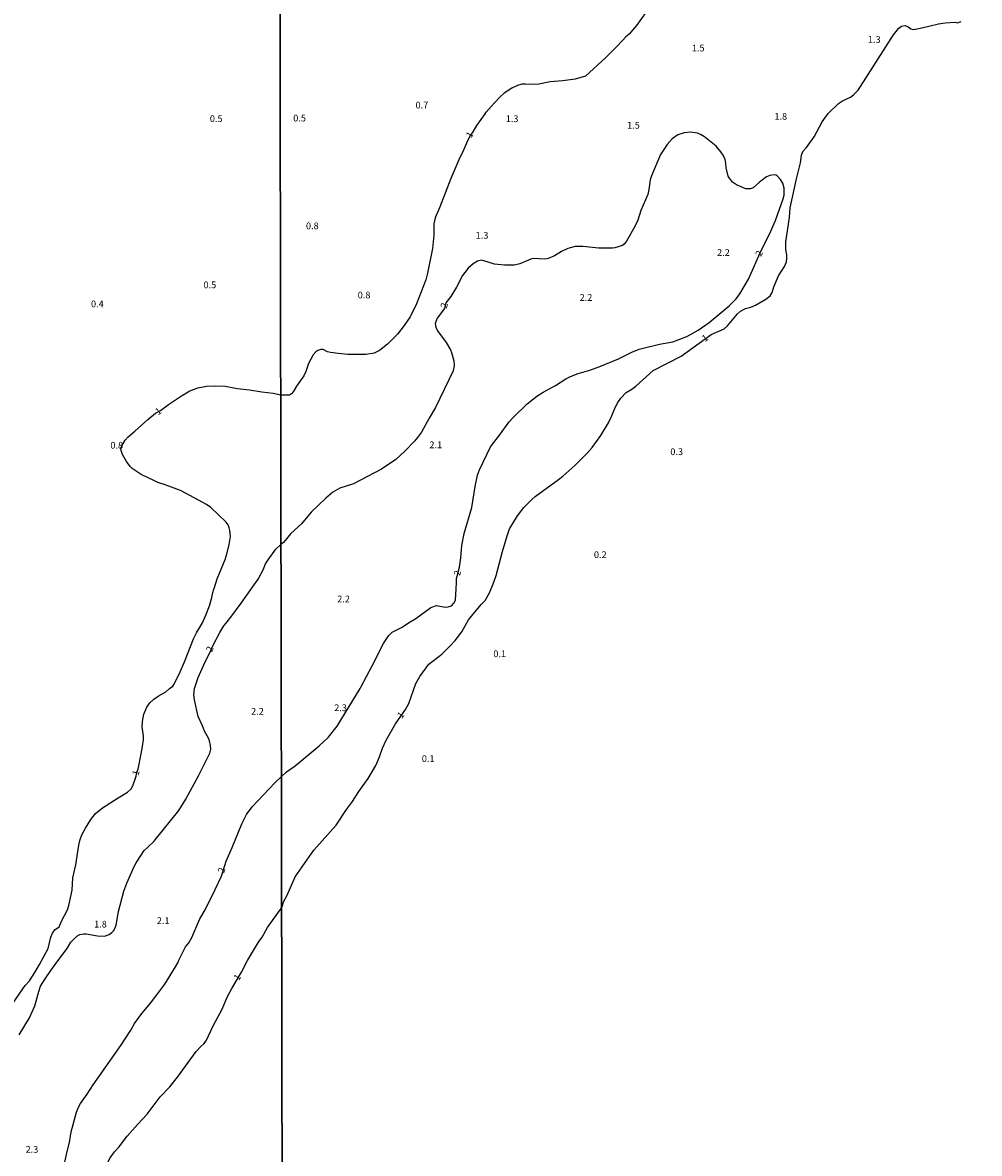
# Model space of a CAD drawing. Extents: x 478342 to 480758, y 6678379 to 6681154.
# Drawn here: x 478731 to 479086, y 6679581 to 6680001 of the extents above; entities that cross this region are included whole.
import ezdxf
from ezdxf.enums import TextEntityAlignment as Align

# ---------------------------------------------------------------- set-up
doc = ezdxf.new("R2010")
doc.units = 0
for name, color, linetype in [('35', 7, 'CONTINUOUS'), ('45', 7, 'CONTINUOUS'), ('56', 7, 'CONTINUOUS')]:
    doc.layers.add(name, color=color, linetype=linetype)

msp = doc.modelspace()

# ---------------------------------------------------------------- linework, layer by layer
at = {"layer": '35', "color": 0, "linetype": 'CONTINUOUS'}
for points in [[(478344.39, 6680041.54), (478826.6, 6680042.47), (478827.65, 6679488.42), (478345.46, 6679487.5)], [(478826.6, 6680042.47), (479308.81, 6680043.37), (479309.84, 6679489.32), (478827.65, 6679488.42)]]:
    msp.add_lwpolyline(points, close=True, dxfattribs=at)
at = {"layer": '56', "color": 0, "linetype": 'CONTINUOUS'}
for p, q in [((478959.12, 6680000), (478957.67, 6679998.24)), ((478955.19, 6679995.72), (478954.01, 6679994.5)), ((478956.37, 6679996.76), (478955.18, 6679995.71)), ((478957.67, 6679998.24), (478956.37, 6679996.76)), ((478906.26, 6679971.16), (478903.29, 6679967.81)), ((478902.93, 6679967.35), (478903.29, 6679967.81)), ((478912.5, 6679853.49), (478913.3, 6679854.39)), ((478801.77, 6679789.38), (478802.12, 6679790.6)), ((478802.12, 6679790.6), (478802.21, 6679790.93)), ((478892.17, 6679790.75), (478892.25, 6679793.05)), ((478801.32, 6679787.58), (478801.77, 6679789.38)), ((478807.1, 6679778.57), (478808.4, 6679780.31)), ((478788.2, 6679757.08), (478789.62, 6679760.01)), ((478856.46, 6679753.74), (478856.71, 6679754.21)), ((478775.16, 6679729.53), (478775.68, 6679732.23)), ((478779.94, 6679697.11), (478780.35, 6679697.59)), ((478777.35, 6679694.63), (478779.94, 6679697.11)), ((478737.01, 6679640.7), (478737.11, 6679641.2))]:
    msp.add_line(p, q, dxfattribs=at)
for points in [[(478968.52, 6680024.94), (478967.92, 6680017.79), (478966.04, 6680011.35), (478964.4, 6680007.43), (478959.12, 6680000)], [(478936.21, 6679836.58), (478940.77, 6679841.1), (478942.6, 6679843.31), (478945.87, 6679847.75), (478948.69, 6679852.38), (478949.83, 6679854.74), (478951.17, 6679858.06), (478952.21, 6679860), (478953.25, 6679861.56), (478955.31, 6679863.71), (478957.42, 6679864.94), (478958.86, 6679866), (478965.37, 6679871.84), (478975.77, 6679877.14), (478986.81, 6679885.23), (478991.7, 6679887.31), (478992.91, 6679888.48), (478996.65, 6679892.94), (478997.8, 6679893.92), (478999.57, 6679894.85), (479001.6, 6679895.35), (479003.38, 6679896.17), (479007.18, 6679898.34), (479008.77, 6679899.61), (479009.5, 6679900.8), (479010.16, 6679902.88), (479011.87, 6679907.01), (479014.09, 6679910.5), (479014.81, 6679912.17), (479015.02, 6679913.52), (479014.98, 6679914.78), (479014.63, 6679916.74), (479014.65, 6679919.67), (479015.91, 6679928.67), (479016.26, 6679932.24), (479018.51, 6679943.05), (479020.02, 6679948.92), (479020.44, 6679951.82), (479020.92, 6679953.12), (479022.26, 6679954.64), (479025.08, 6679958.59), (479028.11, 6679964.24), (479030.3, 6679967.25), (479034.19, 6679970.95), (479035.62, 6679971.96), (479038.58, 6679973.4), (479039.77, 6679974.28), (479041.5, 6679975.95), (479054.53, 6679996.45), (479056.58, 6679999.01), (479057.6, 6679999.75), (479058.91, 6679999.94), (479059.98, 6679999.53), (479061.06, 6679998.7), (479061.99, 6679998.49), (479065.15, 6679999.06), (479071.25, 6680000.57), (479073.73, 6680000.98), (479077.33, 6680001.24), (479078.19, 6680000.98), (479079.71, 6680001.5)], [(478954.01, 6679994.5), (478951.6, 6679991.87), (478947.76, 6679988.03), (478940.22, 6679981.1), (478936.28, 6679980.1), (478931.78, 6679979.39), (478927.06, 6679979.06), (478922.86, 6679978.16), (478921.01, 6679978.05), (478917.85, 6679978.24), (478916.54, 6679978.13), (478914.95, 6679977.72), (478912.83, 6679976.68), (478909.93, 6679974.78), (478908.59, 6679973.63), (478906.26, 6679971.16)], [(478902.94, 6679967.35), (478899.63, 6679962.8), (478898.31, 6679960.44), (478897.4, 6679959.26), (478896.33, 6679957.14), (478894.87, 6679953.68), (478893.08, 6679950.04), (478890.15, 6679943.17), (478885.95, 6679932.31), (478884.28, 6679928.54), (478883.81, 6679926.34), (478883.83, 6679922.1), (478883.4, 6679917.19), (478881.52, 6679908.05), (478880.87, 6679905.56), (478877.36, 6679896.57), (478875.05, 6679891.77), (478872.88, 6679888.54), (478870.36, 6679885.38), (478866.61, 6679881.69), (478863.61, 6679879.22), (478861.63, 6679878.33), (478858.62, 6679877.85), (478851.89, 6679877.85), (478848.25, 6679878.14), (478845.47, 6679878.55), (478844.35, 6679878.83), (478842.68, 6679879.63), (478841.82, 6679879.69), (478840.75, 6679879.24), (478840.06, 6679878.81), (478838.99, 6679877.68), (478837.3, 6679874.42), (478836.34, 6679871.52), (478835.52, 6679869.81), (478832.88, 6679866), (478831.63, 6679863.92), (478830.95, 6679863.15), (478830.23, 6679862.75), (478827.55, 6679862.67), (478826.95, 6679862.79)], [(478991.34, 6679951.81), (478990.49, 6679953.08), (478988.74, 6679955.13), (478984.43, 6679958.58), (478982.84, 6679959.55), (478981.76, 6679959.96), (478979.19, 6679960.35), (478976.81, 6679960.12), (478974.47, 6679959.42), (478972.36, 6679957.88), (478970.5, 6679955.82), (478968.06, 6679952.12), (478964.64, 6679944.09), (478964.22, 6679942.65), (478963.7, 6679939.04), (478963.27, 6679937.15), (478960.67, 6679931.31), (478959.59, 6679927.7), (478958.46, 6679925.32), (478955.42, 6679919.93), (478954.7, 6679918.88), (478953.92, 6679918.28), (478951.06, 6679917.36), (478950.17, 6679917.23), (478948.24, 6679917.34), (478945.09, 6679917.24), (478939.14, 6679917.84), (478936.39, 6679917.88), (478933.6, 6679917.19), (478931.27, 6679916), (478928.62, 6679914.4), (478926.31, 6679913.41), (478925.09, 6679913.23), (478920.86, 6679913.45), (478919.82, 6679913.19), (478915.8, 6679911.44), (478913.68, 6679911.02), (478910.04, 6679910.96), (478906.32, 6679911.28), (478902.46, 6679912.62), (478901.56, 6679912.78), (478900, 6679912.49), (478898.42, 6679911.49), (478896.55, 6679909.85), (478894.49, 6679907.17), (478892.29, 6679902.81), (478890.16, 6679899.38), (478888.34, 6679897), (478887.74, 6679894.86), (478885.04, 6679891.25), (478884.36, 6679889.36), (478884.6, 6679887.94), (478885.21, 6679886.61), (478888.41, 6679882.27), (478889.99, 6679879.47), (478890.43, 6679878.48), (478891.31, 6679875.38)], [(478913.3, 6679854.39), (478918.55, 6679859.42), (478922.13, 6679862.34), (478924.39, 6679863.85), (478929.03, 6679866.33), (478932.85, 6679868.75), (478934.6, 6679869.66), (478937.39, 6679870.76), (478941.81, 6679871.99), (478945.52, 6679873.29), (478952.44, 6679876.19), (478957.36, 6679878.63), (478960.13, 6679879.72), (478967.64, 6679881.64), (478972.61, 6679882.51), (478977.76, 6679884.43), (478982.02, 6679886.88), (478986.09, 6679889.71), (478993.51, 6679895.83), (478996.15, 6679898.44), (478997.48, 6679900.3), (479000.74, 6679905.74), (479005.52, 6679916.62), (479008.55, 6679922.54), (479010.8, 6679927.53), (479013.61, 6679935.6), (479013.96, 6679937), (479013.99, 6679939.52), (479013.44, 6679941.37), (479012.67, 6679942.75), (479011.37, 6679944.2), (479011.02, 6679944.44), (479010.22, 6679944.51), (479008.7, 6679944.25), (479007.44, 6679943.79), (479004.78, 6679941.85), (479002.44, 6679939.67), (479001.41, 6679939.32), (478999.74, 6679939.35), (478996.25, 6679940.8), (478994.82, 6679941.85), (478993.61, 6679943.32), (478993.22, 6679944.05), (478992.37, 6679947.06), (478992.35, 6679948.81), (478992.07, 6679950.15), (478991.34, 6679951.81)], [(478891.31, 6679875.39), (478891.44, 6679873.75), (478890.99, 6679871.75), (478884.52, 6679858.17), (478882.11, 6679854.16), (478879.21, 6679848.89), (478877.83, 6679846.92), (478876.7, 6679845.64), (478873.06, 6679841.88), (478869.67, 6679838.74), (478864.44, 6679835.25), (478854.03, 6679829.82), (478848.9, 6679828.1), (478846.34, 6679826.69), (478843.69, 6679824.49), (478838.33, 6679819.21), (478834.73, 6679814.88), (478830.7, 6679811.34), (478828, 6679807.92), (478827.04, 6679807.28)], [(478782.31, 6679857.03), (478785.23, 6679859.25), (478790.13, 6679862.49), (478793.26, 6679864.24), (478796.22, 6679865.42), (478799.43, 6679865.99), (478802.84, 6679866.19), (478806.33, 6679866.08), (478810.96, 6679865.13), (478815.33, 6679864.7), (478820, 6679863.89), (478824.1, 6679863.49), (478826.95, 6679862.79)], [(478772.75, 6679849.34), (478777.56, 6679853.7), (478780.45, 6679855.96), (478782.31, 6679857.03)], [(478892.54, 6679795.5), (478893.36, 6679798.87), (478893.86, 6679802.25), (478894.27, 6679806.81), (478895.07, 6679811.28), (478897.97, 6679820.98), (478899.16, 6679828.74), (478900, 6679832.94), (478900.76, 6679834.95), (478904.83, 6679843.46), (478908.27, 6679847.85), (478911.76, 6679852.75), (478912.51, 6679853.5)], [(478791.81, 6679826.18), (478789.71, 6679827.3), (478784.08, 6679829.43), (478781.35, 6679830.3), (478779.82, 6679830.99), (478775.16, 6679833.26), (478771.79, 6679835.46), (478771.03, 6679836.23), (478769.68, 6679838.05), (478768.18, 6679840.64), (478767.67, 6679842.14), (478767.62, 6679842.97), (478768.04, 6679844.1), (478769.19, 6679845.93), (478770.3, 6679847.24), (478772.75, 6679849.34)], [(478930.14, 6679831.33), (478931.76, 6679832.57), (478936.22, 6679836.58)], [(478913.18, 6679815.09), (478914.94, 6679817.89), (478917.22, 6679820.94), (478920.27, 6679823.96), (478921.42, 6679825), (478930.14, 6679831.33)], [(478802.21, 6679790.93), (478803.4, 6679794.54), (478806.31, 6679801.71), (478807.1, 6679804.12), (478807.81, 6679807.21), (478808.25, 6679810.19), (478808.06, 6679812.45), (478807.82, 6679813.47), (478807.41, 6679814.53), (478806.68, 6679815.55), (478800.99, 6679821.01), (478799.38, 6679822.1), (478791.81, 6679826.18)], [(478909.33, 6679804.59), (478911.02, 6679810.5), (478911.99, 6679813.07), (478913.18, 6679815.09)], [(478808.4, 6679780.31), (478812.31, 6679785.43), (478818.53, 6679794.35), (478820.44, 6679797.85), (478821.31, 6679800.07), (478822.26, 6679801.57), (478825.17, 6679805.53), (478827.04, 6679807.28)], [(478827.3, 6679672.56), (478827.67, 6679672.98), (478828.04, 6679674.52), (478829.37, 6679677.06), (478832.35, 6679683.86), (478839.29, 6679693.67), (478847.51, 6679703.03), (478851.41, 6679708.86), (478853.6, 6679711.8), (478856, 6679715.56), (478859.48, 6679720.28), (478862.25, 6679725.14), (478863.63, 6679728.38), (478864.75, 6679731.57), (478866.14, 6679734.62), (478869.65, 6679740.58), (478873.31, 6679745.92), (478874.51, 6679748.15), (478877.2, 6679755.61), (478878.59, 6679758.18), (478881.96, 6679762.75), (478886.81, 6679766.57), (478889.87, 6679769.55), (478891.71, 6679771.61), (478894.18, 6679774.77), (478896.76, 6679779.25), (478897.79, 6679780.66), (478901.48, 6679784.95), (478902.95, 6679786.38), (478904.5, 6679789.25), (478906.17, 6679793.19), (478907.04, 6679795.75), (478909.33, 6679804.59)], [(478892.25, 6679793.04), (478892.32, 6679794.64), (478892.54, 6679795.5)], [(478856.71, 6679754.21), (478860.97, 6679762.21), (478865.13, 6679770.48), (478867.14, 6679773.49), (478868.41, 6679774.64), (478872.06, 6679776.57), (478874.39, 6679778.17), (478877.11, 6679779.76), (478882.67, 6679783.89), (478884.84, 6679784.54), (478888.08, 6679783.94), (478889.19, 6679784.09), (478890.44, 6679784.52), (478891.32, 6679785.45), (478891.91, 6679786.59), (478892.17, 6679790.76)], [(478795.66, 6679774.43), (478797.88, 6679778.12), (478799.19, 6679780.94), (478800.48, 6679784.52), (478801.32, 6679787.58)], [(478800.08, 6679735.26), (478798.64, 6679737.97), (478797.97, 6679739.87), (478796.35, 6679743.33), (478794.91, 6679749.6), (478794.71, 6679751.42), (478794.96, 6679753.75), (478796.33, 6679757.9), (478798.85, 6679763.7), (478800.65, 6679767), (478801.76, 6679769.62), (478804.34, 6679774.58), (478805.86, 6679776.98), (478807.1, 6679778.57)], [(478789.62, 6679760.01), (478791.2, 6679763.61), (478794.51, 6679772.15), (478795.66, 6679774.43)], [(478785.67, 6679753.77), (478786.83, 6679754.68), (478787.3, 6679755.26), (478788.2, 6679757.08)], [(478777.28, 6679746.84), (478778.36, 6679748.49), (478779.82, 6679749.82), (478781.46, 6679750.96), (478784.24, 6679752.47), (478785.67, 6679753.77)], [(478827.21, 6679721.02), (478829.13, 6679722.86), (478832.35, 6679725.01), (478841.28, 6679732.46), (478844.55, 6679735.54), (478847.88, 6679739.82), (478856.46, 6679753.75)], [(478775.68, 6679732.23), (478776.05, 6679734.67), (478776.05, 6679736.15), (478775.55, 6679739.43), (478775.57, 6679741.51), (478776.13, 6679744.29), (478777.28, 6679746.84)], [(478780.35, 6679697.59), (478789.11, 6679708.41), (478791.78, 6679712.7), (478796.59, 6679721.55), (478800.63, 6679729.69), (478800.96, 6679731.21), (478800.87, 6679732.63), (478800.47, 6679734.32), (478800.08, 6679735.26)], [(478766.6, 6679713.13), (478770.11, 6679715.3), (478771.44, 6679716.56), (478772.03, 6679717.57), (478773.28, 6679721.22), (478773.53, 6679722.67), (478774.03, 6679723.78), (478775.16, 6679729.53)], [(478816.32, 6679709.78), (478824.72, 6679718.74), (478827.21, 6679721.02)], [(478737.41, 6679651.29), (478740.61, 6679657.17), (478741.59, 6679661.38), (478742.19, 6679662.92), (478743.08, 6679664.16), (478744.65, 6679665.31), (478745.51, 6679667.36), (478747.75, 6679671.62), (478748.24, 6679673.13), (478749.55, 6679678.92), (478749.72, 6679683.43), (478750.81, 6679688.34), (478751.99, 6679695.55), (478752.5, 6679697.73), (478753.1, 6679699.47), (478754.39, 6679701.84), (478756.44, 6679705.08), (478758.22, 6679707.32), (478760.74, 6679709.39), (478766.6, 6679713.13)], [(478787.84, 6679650.35), (478788.71, 6679651.83), (478789.11, 6679652.9), (478791.59, 6679657.82), (478792.78, 6679659.35), (478794, 6679661.28), (478796.91, 6679668.28), (478798.88, 6679671.58), (478802.56, 6679679.09), (478804.91, 6679684.05), (478806.66, 6679689.68), (478808.9, 6679694.67), (478812.47, 6679703.53), (478814.25, 6679706.95), (478816.32, 6679709.78)], [(478769.76, 6679681.51), (478772.48, 6679687.67), (478773.24, 6679688.99), (478776.19, 6679693.62), (478777.35, 6679694.63)], [(478741.63, 6679648.98), (478744.12, 6679652.69), (478747.62, 6679657.2), (478749.05, 6679659.56), (478750.31, 6679660.96), (478751.62, 6679662.01), (478752.32, 6679662.43), (478753.82, 6679662.7), (478754.65, 6679662.68), (478758.88, 6679661.88), (478761.5, 6679661.81), (478763.24, 6679662.41), (478764.26, 6679663.1), (478764.91, 6679663.79), (478765.5, 6679664.83), (478765.86, 6679665.9), (478766.66, 6679670.93), (478768.72, 6679678.54), (478769.76, 6679681.51)], [(478808.77, 6679642.3), (478812.34, 6679648.42), (478814.65, 6679652.77), (478818.76, 6679659.57), (478820.11, 6679661.38), (478822.04, 6679665.03), (478826.77, 6679671.56), (478827.3, 6679672.56)], [(478727.37, 6679636.7), (478732.09, 6679643.43), (478733.62, 6679645.14), (478735.68, 6679648.24), (478737.41, 6679651.29)], [(478737.11, 6679641.2), (478737.74, 6679643.18), (478739.47, 6679645.98), (478741.63, 6679648.98)], [(478780.96, 6679640.01), (478783.91, 6679643.98), (478787.84, 6679650.35)], [(478729.86, 6679625.17), (478733.65, 6679631.46), (478735.57, 6679635.97), (478737.01, 6679640.7)], [(478736.79, 6679538.22), (478739.89, 6679544.86), (478743.75, 6679551.58), (478747.02, 6679556.57), (478751.24, 6679562.41), (478756.14, 6679568.75), (478761.07, 6679574.62), (478763.66, 6679579.45), (478765.27, 6679581.75), (478766.8, 6679583.39), (478769.92, 6679587.55), (478773.83, 6679591.95), (478777.39, 6679595.67), (478782.23, 6679602.1), (478785.77, 6679605.87), (478788.61, 6679609.44), (478795.57, 6679618.94), (478797.33, 6679620.87), (478798.42, 6679621.79), (478799.26, 6679622.93), (478802.01, 6679628.76), (478805.04, 6679634.44), (478807.23, 6679639.34), (478808.77, 6679642.3)], [(478775.43, 6679633.13), (478778.65, 6679636.88), (478780.96, 6679640.01)], [(478751.05, 6679596.38), (478751.84, 6679598.31), (478752.63, 6679599.62), (478755.1, 6679603.12), (478757.26, 6679606.58), (478767.54, 6679621.23), (478771.23, 6679626.83), (478772.69, 6679629.38), (478775.43, 6679633.13)], [(478735.36, 6679551.82), (478736.89, 6679554.64), (478741.37, 6679563.79), (478742.74, 6679567.32), (478746.33, 6679575.49), (478747.51, 6679581.38), (478748.51, 6679585.22), (478749.08, 6679589.14), (478751.05, 6679596.38)]]:
    msp.add_lwpolyline(points, dxfattribs=at)

# ---------------------------------------------------------------- texts
at = {"layer": '45', "color": 0, "linetype": 'CONTINUOUS'}
for s, rotation, p in [('1.3', 359.9987, (479047.45, 6679994.47)), ('1.5', 359.9987, (478982.05, 6679991.27)), ('0.7', 359.9987, (478879.41, 6679970.08)), ('0.5', 359.9987, (478803.02, 6679965.05)), ('0.5', 359.9987, (478833.98, 6679965.26)), ('1.3', 359.9987, (478912.9, 6679965.01)), ('1.8', 359.9987, (479012.7, 6679965.88)), ('1.5', 359.9987, (478957.97, 6679962.6)), ('1', 56.8874, (478897.39, 6679959.24)), ('0.8', 359.9987, (478838.71, 6679925.24)), ('1.3', 359.9987, (478901.75, 6679921.73)), ('2.2', 359.9987, (478991.41, 6679915.34)), ('2', 65.5002, (479004.94, 6679915.21)), ('0.5', 359.9987, (478800.63, 6679903.33)), ('0.8', 359.9987, (478857.93, 6679899.56)), ('2.2', 359.9987, (478940.34, 6679898.64)), ('0.4', 359.9987, (478758.85, 6679896.24)), ('2', 76.0339, (478887.96, 6679895.96)), ('1', 34.6939, (478984.71, 6679883.64)), ('1', 34.1849, (478781.65, 6679856.47)), ('0.8', 359.9987, (478766.05, 6679843.77)), ('2.1', 359.9987, (478884.55, 6679843.93)), ('0.3', 359.9987, (478974.05, 6679841.37)), ('0.2', 359.9987, (478945.67, 6679803.13)), ('2', 77.0342, (478892.87, 6679796.6)), ('2.2', 359.9987, (478850.29, 6679786.68)), ('2', 69.2635, (478800.92, 6679768.31)), ('0.1', 359.9987, (478908.32, 6679766.33)), ('2.3', 359.9987, (478849.2, 6679746.27)), ('2.2', 359.9987, (478818.32, 6679744.96)), ('1', 50.4911, (478871.77, 6679743.7)), ('0.1', 359.9987, (478881.74, 6679727.4)), ('1', 75.342, (478773.47, 6679722.38)), ('2', 70.7681, (478805.29, 6679686.2)), ('2.1', 359.9987, (478783.29, 6679667.25)), ('1.8', 359.9987, (478760.01, 6679665.93)), ('1', 55.0408, (478811.1, 6679646.35)), ('2.3', 359.9987, (478734.55, 6679582.27))]:
    msp.add_text(s, height=2.5, rotation=rotation, dxfattribs=at).set_placement(p, align=Align.MIDDLE)

doc.saveas('drawing.dxf')
